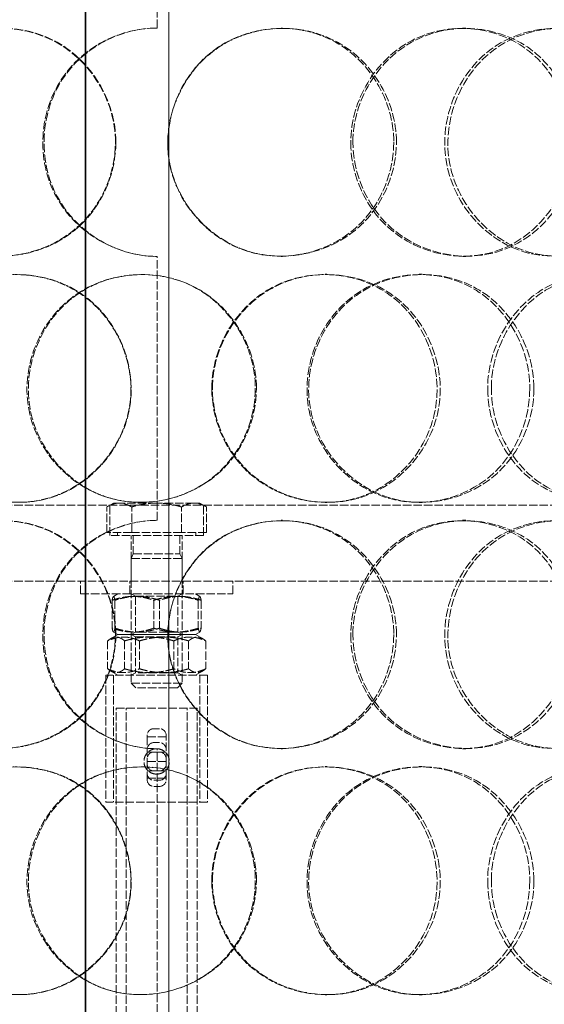
# Model space of a CAD drawing. Units: millimetres. Extents: x -60 to 6921, y -51630 to 3215.
# Drawn here: x 1720 to 1823, y -48624 to -48430 of the extents above; entities that cross this region are included whole.
import ezdxf

# ---------------------------------------------------------------- set-up
doc = ezdxf.new("R2010")
doc.units = ezdxf.units.MM
doc.header["$LTSCALE"] = 10
doc.linetypes.add('DASHED', pattern=[0.2068, 0.1655, -0.0413])
doc.layers.add('Dimension (ISO)', color=5, linetype='Continuous', lineweight=9, true_color=0x0000ff)
doc.layers.add('Hidden (ISO)', color=1, linetype='DASHED', lineweight=18, true_color=0xff0000)
doc.layers.add('Visible (ISO)', color=7, linetype='Continuous', lineweight=35)
doc.styles.add('Note Text (ISO)', font='tahoma.ttf')
doc.dimstyles.new('Default (ISO)', dxfattribs={"dimscale": 10, "dimtxt": 3.5, "dimasz": 2.5, "dimexe": 3.175, "dimexo": 0, "dimgap": 0.762, "dimtad": 1, "dimdec": 1, "dimrnd": 1e-08, "dimtxsty": 'Note Text (ISO)', "dimcen": 0.09, "dimdle": 10, "dimclrd": 256, "dimclre": 256, "dimclrt": 256, "dimadec": 1, "dimazin": 2, "dimtfac": 1.001486, "dimtmove": 0, "dimatfit": 3, "dimfxl": 1, "dimtolj": 1, "dimtzin": 0, "dimlwd": -1, "dimlwe": -1, "dimarcsym": 0})

# ---------------------------------------------------------------- blocks, each defined once
blk = doc.blocks.new('*D374')
at = {"layer": 'Defpoints', "color": 0, "transparency": 16777216}
for p in [(1673.5, -47552.84), (1267.64, -48965.84), (1732.5, -48965.84)]:
    blk.add_point(p, dxfattribs=at)
at = {"layer": 'Dimension (ISO)', "transparency": 16777216}
for p, q in [((1673.5, -47552.84), (1235.89, -47552.84)), ((1267.64, -47577.84), (1267.64, -48940.84))]:
    blk.add_line(p, q, dxfattribs=at)
for points in [[(1263.47, -47577.84), (1271.8, -47577.84), (1267.64, -47552.84)], [(1263.47, -48940.84), (1271.8, -48940.84), (1267.64, -48965.84)]]:
    blk.add_solid(points, dxfattribs=at)
at = {"layer": 'Dimension (ISO)', "transparency": 16777216, "insert": (1223.56, -48307.88), "char_height": 35, "attachment_point": 1, "rotation": 90, "style": 'Note Text (ISO)'}
blk.add_mtext('\\A1;1413', dxfattribs=at)

msp = doc.modelspace()

# ---------------------------------------------------------------- linework, layer by layer
at = {"layer": 'Hidden (ISO)'}
for p, q in [((1748.87, -47637.34), (1748.87, -48787.34)), ((1748.9, -48787.34), (1748.9, -47637.34)), ((1746.6, -48431.34), (1746.6, -48379.34)), ((1771, -48431.34), (1771.27, -48431.34)), ((1806.71, -48431.34), (1807.38, -48431.34)), ((1746.6, -48528.34), (1746.6, -48476.34)), ((1771.27, -48476.34), (1771, -48476.34)), ((1807.38, -48476.34), (1806.71, -48476.34)), ((1779.66, -48479.84), (1780.02, -48479.84)), ((1798.19, -48479.84), (1798.76, -48479.84)), ((1738, -48524.94), (1736.68, -48525.7)), ((1739.14, -48524.94), (1738, -48524.94)), ((1746.5, -48524.94), (1739.14, -48524.94)), ((1753.86, -48524.94), (1746.5, -48524.94)), ((1755, -48524.94), (1753.86, -48524.94)), ((1755, -48524.94), (1756.31, -48525.7)), ((1780.02, -48524.84), (1779.66, -48524.84)), ((1798.76, -48524.84), (1798.19, -48524.84)), ((1929, -48525.34), (1564, -48525.34)), ((1736.68, -48530.74), (1736.68, -48525.7)), ((1737.25, -48531.34), (1737.25, -48525.34)), ((1741.59, -48530.74), (1741.59, -48525.7)), ((1751.41, -48530.74), (1751.41, -48525.7)), ((1755.75, -48531.34), (1755.75, -48525.34)), ((1756.31, -48530.74), (1756.31, -48525.7)), ((1771, -48528.34), (1771.27, -48528.34)), ((1806.71, -48528.34), (1807.38, -48528.34)), ((1741.59, -48530.74), (1736.68, -48530.74)), ((1738.8, -48530.74), (1738.8, -48531.34)), ((1751.41, -48530.74), (1741.59, -48530.74)), ((1756.31, -48530.74), (1751.41, -48530.74)), ((1754.2, -48530.74), (1754.2, -48531.34)), ((1755.75, -48531.34), (1737.25, -48531.34)), ((1741.5, -48540.34), (1741.5, -48531.34)), ((1741.9, -48531.34), (1741.9, -48534.92)), ((1751.09, -48531.34), (1751.09, -48534.92)), ((1751.5, -48540.34), (1751.5, -48531.34)), ((1741.9, -48534.92), (1741.5, -48535.84)), ((1741.5, -48535.84), (1751.5, -48535.84)), ((1741.5, -48535.84), (1741.5, -48560.42)), ((1741.9, -48534.92), (1751.09, -48534.92)), ((1751.09, -48534.92), (1751.5, -48535.84)), ((1751.5, -48535.84), (1751.5, -48560.42)), ((1929, -48540.34), (1564, -48540.34)), ((1731.5, -48542.84), (1731.5, -48540.34)), ((1741.25, -48542.84), (1741.25, -48540.34)), ((1751.75, -48542.84), (1751.75, -48540.34)), ((1761.5, -48542.84), (1761.5, -48540.34)), ((1731.5, -48542.84), (1761.5, -48542.84)), ((1737.73, -48544.09), (1737.73, -48549.59)), ((1738.85, -48542.84), (1737.98, -48543.34)), ((1738.29, -48544.09), (1738.29, -48549.59)), ((1742.31, -48543.31), (1741.5, -48542.84)), ((1742.31, -48543.31), (1750.69, -48543.31)), ((1742.31, -48543.31), (1742.31, -48550.37)), ((1745.94, -48544.09), (1745.94, -48549.59)), ((1747.06, -48544.09), (1747.06, -48549.59)), ((1750.69, -48543.31), (1751.5, -48542.84)), ((1750.69, -48543.31), (1750.69, -48550.37)), ((1754.15, -48542.84), (1755.01, -48543.34)), ((1754.7, -48544.09), (1754.7, -48549.59)), ((1755.26, -48544.09), (1755.26, -48549.59)), ((1738.85, -48550.84), (1737.98, -48550.35)), ((1742.31, -48550.37), (1741.5, -48550.84)), ((1750.69, -48550.37), (1742.31, -48550.37)), ((1750.69, -48550.37), (1751.5, -48550.84)), ((1754.15, -48550.84), (1755.01, -48550.35)), ((1736.83, -48552.09), (1736.83, -48557.59)), ((1738.85, -48550.84), (1737.45, -48551.65)), ((1754.15, -48550.84), (1738.85, -48550.84)), ((1738.85, -48550.84), (1754.15, -48550.84)), ((1740.2, -48552.09), (1740.2, -48557.59)), ((1742.31, -48551.31), (1741.5, -48550.84)), ((1742.31, -48551.31), (1750.69, -48551.31)), ((1742.31, -48551.31), (1742.31, -48558.37)), ((1743.12, -48552.09), (1743.12, -48557.59)), ((1749.87, -48552.09), (1749.87, -48557.59)), ((1750.69, -48551.31), (1751.5, -48550.84)), ((1750.69, -48551.31), (1750.69, -48558.37)), ((1752.79, -48552.09), (1752.79, -48557.59)), ((1754.15, -48550.84), (1755.55, -48551.65)), ((1756.17, -48552.09), (1756.17, -48557.59)), ((1738.85, -48558.84), (1737.45, -48558.03)), ((1754.15, -48558.84), (1755.55, -48558.03)), ((1756.5, -48558.84), (1736.5, -48558.84)), ((1736.5, -48558.84), (1736.5, -48583.84)), ((1738, -48558.84), (1738, -48583.84)), ((1742.31, -48558.37), (1741.5, -48558.84)), ((1750.69, -48558.37), (1742.31, -48558.37)), ((1750.69, -48558.37), (1751.5, -48558.84)), ((1755, -48558.84), (1755, -48583.84)), ((1756.5, -48558.84), (1756.5, -48583.84)), ((1741.5, -48560.42), (1751.5, -48560.42)), ((1742.42, -48561.34), (1741.5, -48560.42)), ((1750.58, -48561.34), (1742.42, -48561.34)), ((1750.58, -48561.34), (1751.5, -48560.42)), ((1738.5, -48565.34), (1754.5, -48565.34)), ((1738.5, -48751.84), (1738.5, -48565.34)), ((1740.5, -48751.84), (1740.5, -48565.34)), ((1752.5, -48751.84), (1752.5, -48565.34)), ((1754.5, -48751.84), (1754.5, -48565.34)), ((1745.94, -48569.4), (1747.05, -48569.4)), ((1744.65, -48570.61), (1744.65, -48571.01)), ((1744.65, -48571.01), (1744.65, -48575.84)), ((1744.65, -48571.01), (1748.35, -48571.01)), ((1748.35, -48571.01), (1748.35, -48570.61)), ((1748.35, -48575.84), (1748.35, -48571.01)), ((1745.94, -48572.14), (1747.05, -48572.14)), ((1746.6, -48625.34), (1746.6, -48573.34)), ((1771.27, -48573.34), (1771, -48573.34)), ((1807.38, -48573.34), (1806.71, -48573.34)), ((1744.65, -48573.99), (1745.94, -48573.99)), ((1745.94, -48573.99), (1747.05, -48573.99)), ((1747.05, -48573.99), (1748.35, -48573.99)), ((1744.65, -48575.84), (1744.65, -48579.15)), ((1744.65, -48575.84), (1748.35, -48575.84)), ((1748.35, -48579.15), (1748.35, -48575.84)), ((1779.66, -48576.84), (1780.02, -48576.84)), ((1798.19, -48576.84), (1798.76, -48576.84)), ((1744.65, -48577.69), (1745.94, -48577.69)), ((1744.65, -48579.15), (1748.35, -48579.15)), ((1744.65, -48579.15), (1744.65, -48579.55)), ((1747.05, -48577.69), (1745.94, -48577.69)), ((1747.05, -48577.69), (1748.35, -48577.69)), ((1748.35, -48579.55), (1748.35, -48579.15)), ((1745.94, -48579.54), (1747.05, -48579.54)), ((1745.94, -48580.76), (1747.05, -48580.76)), ((1756.5, -48583.84), (1736.5, -48583.84)), ((1780.02, -48621.84), (1779.66, -48621.84)), ((1798.76, -48621.84), (1798.19, -48621.84))]:
    msp.add_line(p, q, dxfattribs=at)
for centre, radius, start, end in [((1746.6, -48453.84), 22.5, 90, 90.2546), ((1746.6, -48453.84), 22.5, 269.7454, 270), ((1746.6, -48550.84), 22.5, 90, 90.2546), ((1745.94, -48573.44), 1.3, 90, 180), ((1746.6, -48550.84), 22.5, 269.7454, 270), ((1747.05, -48573.44), 1.3, 0, 90), ((1745.94, -48575.29), 1.3, 90, 180), ((1747.05, -48575.29), 1.3, 0, 90), ((1745.94, -48576.4), 1.3, 180, 270), ((1747.05, -48576.4), 1.3, 270, 0), ((1745.94, -48578.25), 1.3, 180, 270), ((1747.05, -48578.25), 1.3, 270, 0)]:
    msp.add_arc(centre, radius, start, end, dxfattribs=at)
for centre, major_axis, start_param, end_param in [((1745.94, -48570.61), (-1.3, 0), 4.712389, 6.283185), ((1747.05, -48570.61), (1.3, 0), 0, 1.570796), ((1745.94, -48579.55), (-1.3, 0), 0, 1.570796), ((1747.05, -48579.55), (1.3, 0), 4.712389, 6.283185)]:
    msp.add_ellipse(centre, major_axis=major_axis, ratio=0.933813, start_param=start_param, end_param=end_param, dxfattribs=at)
for points, knots in [([(1738.38, -48453.84), (1738.38, -48459.65), (1736.01, -48465.43), (1731.93, -48469.58), (1726.1, -48475.52), (1716.8, -48477.81), (1708.92, -48475.26), (1701.11, -48472.72), (1695.04, -48465.55), (1693.75, -48457.42), (1692.44, -48449.18), (1696.08, -48440.35), (1702.82, -48435.51), (1709.42, -48430.78), (1718.7, -48430.09), (1726, -48433.77), (1733.39, -48437.51), (1738.38, -48445.58), (1738.38, -48453.84)], [-1, -1, -1, -1, -0.876753, -0.876753, -0.876753, -0.700296, -0.700296, -0.700296, -0.525372, -0.525372, -0.525372, -0.348438, -0.348438, -0.348438, -0.175364, -0.175364, -0.175364, 0, 0, 0, 0]), ([(1738.47, -48453.84), (1738.47, -48445.58), (1733.53, -48437.51), (1726.22, -48433.77), (1719.01, -48430.09), (1709.82, -48430.78), (1703.3, -48435.51), (1696.63, -48440.35), (1693.03, -48449.18), (1694.32, -48457.42), (1695.6, -48465.55), (1701.6, -48472.72), (1709.33, -48475.26), (1717.13, -48477.81), (1726.32, -48475.52), (1732.09, -48469.58), (1736.13, -48465.43), (1738.47, -48459.65), (1738.47, -48453.84)], [0, 0, 0, 0, 0.175364, 0.175364, 0.175364, 0.348438, 0.348438, 0.348438, 0.525372, 0.525372, 0.525372, 0.700296, 0.700296, 0.700296, 0.876753, 0.876753, 0.876753, 1, 1, 1, 1]), ([(1793.18, -48453.84), (1793.18, -48445.58), (1788.33, -48437.51), (1781.06, -48433.77), (1773.88, -48430.09), (1764.66, -48430.78), (1758.06, -48435.51), (1751.31, -48440.35), (1747.63, -48449.18), (1748.94, -48457.42), (1750.25, -48465.55), (1756.36, -48472.72), (1764.15, -48475.26), (1772, -48477.81), (1781.16, -48475.52), (1786.88, -48469.58), (1790.88, -48465.43), (1793.18, -48459.65), (1793.18, -48453.84)], [0, 0, 0, 0, 0.175364, 0.175364, 0.175364, 0.348438, 0.348438, 0.348438, 0.525372, 0.525372, 0.525372, 0.700296, 0.700296, 0.700296, 0.876753, 0.876753, 0.876753, 1, 1, 1, 1]), ([(1793.7, -48453.84), (1793.7, -48459.65), (1791.37, -48465.43), (1787.33, -48469.58), (1781.55, -48475.52), (1772.28, -48477.81), (1764.34, -48475.26), (1756.47, -48472.72), (1750.29, -48465.55), (1748.97, -48457.42), (1747.64, -48449.18), (1751.36, -48440.35), (1758.19, -48435.51), (1764.86, -48430.78), (1774.18, -48430.09), (1781.44, -48433.77), (1788.79, -48437.51), (1793.7, -48445.58), (1793.7, -48453.84)], [-1, -1, -1, -1, -0.876753, -0.876753, -0.876753, -0.700296, -0.700296, -0.700296, -0.525372, -0.525372, -0.525372, -0.348438, -0.348438, -0.348438, -0.175364, -0.175364, -0.175364, 0, 0, 0, 0]), ([(1784.71, -48453.84), (1784.71, -48445.58), (1789.6, -48437.51), (1796.81, -48433.77), (1803.92, -48430.09), (1812.92, -48430.78), (1819.29, -48435.51), (1825.8, -48440.35), (1829.29, -48449.18), (1828.03, -48457.42), (1826.79, -48465.55), (1820.96, -48472.72), (1813.4, -48475.26), (1805.77, -48477.81), (1796.72, -48475.52), (1791.02, -48469.58), (1787.03, -48465.43), (1784.71, -48459.65), (1784.71, -48453.84)], [0, 0, 0, 0, 0.175364, 0.175364, 0.175364, 0.348438, 0.348438, 0.348438, 0.525372, 0.525372, 0.525372, 0.700296, 0.700296, 0.700296, 0.876753, 0.876753, 0.876753, 1, 1, 1, 1]), ([(1785.13, -48453.84), (1785.13, -48459.65), (1787.48, -48465.43), (1791.51, -48469.58), (1797.28, -48475.52), (1806.42, -48477.81), (1814.13, -48475.26), (1821.78, -48472.72), (1827.68, -48465.55), (1828.93, -48457.42), (1830.2, -48449.18), (1826.67, -48440.35), (1820.09, -48435.51), (1813.66, -48430.78), (1804.55, -48430.09), (1797.36, -48433.77), (1790.08, -48437.51), (1785.13, -48445.58), (1785.13, -48453.84)], [-1, -1, -1, -1, -0.876753, -0.876753, -0.876753, -0.700296, -0.700296, -0.700296, -0.525372, -0.525372, -0.525372, -0.348438, -0.348438, -0.348438, -0.175364, -0.175364, -0.175364, 0, 0, 0, 0]), ([(1846, -48453.84), (1846, -48445.58), (1841.42, -48437.51), (1834.49, -48433.77), (1827.64, -48430.09), (1818.76, -48430.78), (1812.35, -48435.51), (1805.79, -48440.35), (1802.18, -48449.18), (1803.47, -48457.42), (1804.74, -48465.55), (1810.72, -48472.72), (1818.25, -48475.26), (1825.84, -48477.81), (1834.6, -48475.52), (1840.03, -48469.58), (1843.82, -48465.43), (1846, -48459.65), (1846, -48453.84)], [0, 0, 0, 0, 0.175364, 0.175364, 0.175364, 0.348438, 0.348438, 0.348438, 0.525372, 0.525372, 0.525372, 0.700296, 0.700296, 0.700296, 0.876753, 0.876753, 0.876753, 1, 1, 1, 1]), ([(1847.09, -48453.84), (1847.09, -48459.65), (1844.9, -48465.43), (1841.06, -48469.58), (1835.57, -48475.52), (1826.72, -48477.81), (1819.04, -48475.26), (1811.43, -48472.72), (1805.38, -48465.55), (1804.09, -48457.42), (1802.79, -48449.18), (1806.45, -48440.35), (1813.07, -48435.51), (1819.56, -48430.78), (1828.53, -48430.09), (1835.46, -48433.77), (1842.47, -48437.51), (1847.09, -48445.58), (1847.09, -48453.84)], [-1, -1, -1, -1, -0.876753, -0.876753, -0.876753, -0.700296, -0.700296, -0.700296, -0.525372, -0.525372, -0.525372, -0.348438, -0.348438, -0.348438, -0.175364, -0.175364, -0.175364, 0, 0, 0, 0]), ([(1746.5, -48431.34), (1739.58, -48431.37), (1732.77, -48434.76), (1728.6, -48440.23), (1723.52, -48446.89), (1722.64, -48456.45), (1726.39, -48463.92), (1730.1, -48471.31), (1738.19, -48476.31), (1746.5, -48476.34)], [-1, -1, -1, -1, -0.707371, -0.707371, -0.707371, -0.351713, -0.351713, -0.351713, 0, 0, 0, 0]), ([(1746.5, -48476.34), (1738.28, -48476.31), (1730.28, -48471.31), (1726.61, -48463.92), (1722.9, -48456.45), (1723.77, -48446.89), (1728.79, -48440.23), (1732.92, -48434.76), (1739.66, -48431.37), (1746.5, -48431.34)], [0, 0, 0, 0, 0.351713, 0.351713, 0.351713, 0.707371, 0.707371, 0.707371, 1, 1, 1, 1]), ([(1696.48, -48502.34), (1696.48, -48508.15), (1698.8, -48513.93), (1702.83, -48518.08), (1708.61, -48524.02), (1717.86, -48526.31), (1725.79, -48523.76), (1733.66, -48521.22), (1739.84, -48514.05), (1741.16, -48505.92), (1742.49, -48497.68), (1738.77, -48488.85), (1731.95, -48484.01), (1725.27, -48479.28), (1715.96, -48478.59), (1708.72, -48482.27), (1701.37, -48486.01), (1696.48, -48494.08), (1696.48, -48502.34)], [-1, -1, -1, -1, -0.876753, -0.876753, -0.876753, -0.700296, -0.700296, -0.700296, -0.525372, -0.525372, -0.525372, -0.348438, -0.348438, -0.348438, -0.175364, -0.175364, -0.175364, 0, 0, 0, 0]), ([(1697.02, -48502.34), (1697.02, -48494.08), (1701.87, -48486.01), (1709.13, -48482.27), (1716.3, -48478.59), (1725.51, -48479.28), (1732.1, -48484.01), (1738.85, -48488.85), (1742.53, -48497.68), (1741.22, -48505.92), (1739.92, -48514.05), (1733.8, -48521.22), (1726.02, -48523.76), (1718.17, -48526.31), (1709.02, -48524.02), (1703.31, -48518.08), (1699.32, -48513.93), (1697.02, -48508.15), (1697.02, -48502.34)], [0, 0, 0, 0, 0.175364, 0.175364, 0.175364, 0.348438, 0.348438, 0.348438, 0.525372, 0.525372, 0.525372, 0.700296, 0.700296, 0.700296, 0.876753, 0.876753, 0.876753, 1, 1, 1, 1]), ([(1766.14, -48502.34), (1766.14, -48508.15), (1763.78, -48513.93), (1759.7, -48518.08), (1753.86, -48524.02), (1744.53, -48526.31), (1736.58, -48523.76), (1728.7, -48521.22), (1722.54, -48514.05), (1721.23, -48505.92), (1719.9, -48497.68), (1723.6, -48488.85), (1730.42, -48484.01), (1737.09, -48479.28), (1746.44, -48478.59), (1753.75, -48482.27), (1761.16, -48486.01), (1766.14, -48494.08), (1766.14, -48502.34)], [-1, -1, -1, -1, -0.876753, -0.876753, -0.876753, -0.700296, -0.700296, -0.700296, -0.525372, -0.525372, -0.525372, -0.348438, -0.348438, -0.348438, -0.175364, -0.175364, -0.175364, 0, 0, 0, 0]), ([(1765.92, -48502.34), (1765.92, -48494.08), (1761, -48486.01), (1753.68, -48482.27), (1746.44, -48478.59), (1737.2, -48479.28), (1730.6, -48484.01), (1723.85, -48488.85), (1720.19, -48497.68), (1721.51, -48505.92), (1722.8, -48514.05), (1728.89, -48521.22), (1736.69, -48523.76), (1744.55, -48526.31), (1753.78, -48524.02), (1759.55, -48518.08), (1763.59, -48513.93), (1765.92, -48508.15), (1765.92, -48502.34)], [0, 0, 0, 0, 0.175364, 0.175364, 0.175364, 0.348438, 0.348438, 0.348438, 0.525372, 0.525372, 0.525372, 0.700296, 0.700296, 0.700296, 0.876753, 0.876753, 0.876753, 1, 1, 1, 1]), ([(1757.36, -48502.34), (1757.36, -48494.08), (1762.29, -48486.01), (1769.6, -48482.27), (1776.81, -48478.59), (1785.98, -48479.28), (1792.49, -48484.01), (1799.15, -48488.85), (1802.74, -48497.68), (1801.45, -48505.92), (1800.18, -48514.05), (1794.19, -48521.22), (1786.47, -48523.76), (1778.69, -48526.31), (1769.5, -48524.02), (1763.73, -48518.08), (1759.7, -48513.93), (1757.36, -48508.15), (1757.36, -48502.34)], [0, 0, 0, 0, 0.175364, 0.175364, 0.175364, 0.348438, 0.348438, 0.348438, 0.525372, 0.525372, 0.525372, 0.700296, 0.700296, 0.700296, 0.876753, 0.876753, 0.876753, 1, 1, 1, 1]), ([(1757.48, -48502.34), (1757.48, -48508.15), (1759.85, -48513.93), (1763.92, -48518.08), (1769.76, -48524.02), (1779.04, -48526.31), (1786.91, -48523.76), (1794.71, -48521.22), (1800.77, -48514.05), (1802.06, -48505.92), (1803.36, -48497.68), (1799.73, -48488.85), (1793, -48484.01), (1786.41, -48479.28), (1777.14, -48478.59), (1769.85, -48482.27), (1762.47, -48486.01), (1757.48, -48494.08), (1757.48, -48502.34)], [-1, -1, -1, -1, -0.876753, -0.876753, -0.876753, -0.700296, -0.700296, -0.700296, -0.525372, -0.525372, -0.525372, -0.348438, -0.348438, -0.348438, -0.175364, -0.175364, -0.175364, 0, 0, 0, 0]), ([(1819.96, -48502.34), (1819.96, -48494.08), (1815.23, -48486.01), (1808.08, -48482.27), (1801.04, -48478.59), (1791.94, -48479.28), (1785.4, -48484.01), (1778.72, -48488.85), (1775.05, -48497.68), (1776.36, -48505.92), (1777.65, -48514.05), (1783.73, -48521.22), (1791.43, -48523.76), (1799.19, -48526.31), (1808.2, -48524.02), (1813.8, -48518.08), (1817.71, -48513.93), (1819.96, -48508.15), (1819.96, -48502.34)], [0, 0, 0, 0, 0.175364, 0.175364, 0.175364, 0.348438, 0.348438, 0.348438, 0.525372, 0.525372, 0.525372, 0.700296, 0.700296, 0.700296, 0.876753, 0.876753, 0.876753, 1, 1, 1, 1]), ([(1820.77, -48502.34), (1820.77, -48508.15), (1818.5, -48513.93), (1814.54, -48518.08), (1808.88, -48524.02), (1799.77, -48526.31), (1791.92, -48523.76), (1784.14, -48521.22), (1777.99, -48514.05), (1776.69, -48505.92), (1775.36, -48497.68), (1779.07, -48488.85), (1785.83, -48484.01), (1792.44, -48479.28), (1801.64, -48478.59), (1808.76, -48482.27), (1815.98, -48486.01), (1820.77, -48494.08), (1820.77, -48502.34)], [-1, -1, -1, -1, -0.876753, -0.876753, -0.876753, -0.700296, -0.700296, -0.700296, -0.525372, -0.525372, -0.525372, -0.348438, -0.348438, -0.348438, -0.175364, -0.175364, -0.175364, 0, 0, 0, 0]), ([(1811.67, -48502.34), (1811.67, -48494.08), (1816.48, -48486.01), (1823.51, -48482.27), (1830.45, -48478.59), (1839.19, -48479.28), (1845.35, -48484.01), (1851.64, -48488.85), (1854.99, -48497.68), (1853.78, -48505.92), (1852.59, -48514.05), (1846.97, -48521.22), (1839.64, -48523.76), (1832.25, -48526.31), (1823.43, -48524.02), (1817.85, -48518.08), (1813.95, -48513.93), (1811.67, -48508.15), (1811.67, -48502.34)], [0, 0, 0, 0, 0.175364, 0.175364, 0.175364, 0.348438, 0.348438, 0.348438, 0.525372, 0.525372, 0.525372, 0.700296, 0.700296, 0.700296, 0.876753, 0.876753, 0.876753, 1, 1, 1, 1]), ([(1812.39, -48502.34), (1812.39, -48508.15), (1814.69, -48513.93), (1818.63, -48518.08), (1824.28, -48524.02), (1833.19, -48526.31), (1840.67, -48523.76), (1848.08, -48521.22), (1853.76, -48514.05), (1854.97, -48505.92), (1856.19, -48497.68), (1852.8, -48488.85), (1846.44, -48484.01), (1840.21, -48479.28), (1831.37, -48478.59), (1824.36, -48482.27), (1817.25, -48486.01), (1812.39, -48494.08), (1812.39, -48502.34)], [-1, -1, -1, -1, -0.876753, -0.876753, -0.876753, -0.700296, -0.700296, -0.700296, -0.525372, -0.525372, -0.525372, -0.348438, -0.348438, -0.348438, -0.175364, -0.175364, -0.175364, 0, 0, 0, 0]), ([(1738.38, -48550.84), (1738.38, -48556.65), (1736.01, -48562.43), (1731.93, -48566.58), (1726.1, -48572.52), (1716.8, -48574.81), (1708.92, -48572.26), (1701.11, -48569.72), (1695.04, -48562.55), (1693.75, -48554.42), (1692.44, -48546.18), (1696.08, -48537.35), (1702.82, -48532.51), (1709.42, -48527.78), (1718.7, -48527.09), (1726, -48530.77), (1733.39, -48534.51), (1738.38, -48542.58), (1738.38, -48550.84)], [-1, -1, -1, -1, -0.876753, -0.876753, -0.876753, -0.700296, -0.700296, -0.700296, -0.525372, -0.525372, -0.525372, -0.348438, -0.348438, -0.348438, -0.175364, -0.175364, -0.175364, 0, 0, 0, 0]), ([(1738.47, -48550.84), (1738.47, -48542.58), (1733.53, -48534.51), (1726.22, -48530.77), (1719.01, -48527.09), (1709.82, -48527.78), (1703.3, -48532.51), (1696.63, -48537.35), (1693.03, -48546.18), (1694.32, -48554.42), (1695.6, -48562.55), (1701.6, -48569.72), (1709.33, -48572.26), (1717.13, -48574.81), (1726.32, -48572.52), (1732.09, -48566.58), (1736.13, -48562.43), (1738.47, -48556.65), (1738.47, -48550.84)], [0, 0, 0, 0, 0.175364, 0.175364, 0.175364, 0.348438, 0.348438, 0.348438, 0.525372, 0.525372, 0.525372, 0.700296, 0.700296, 0.700296, 0.876753, 0.876753, 0.876753, 1, 1, 1, 1]), ([(1793.18, -48550.84), (1793.18, -48542.58), (1788.33, -48534.51), (1781.06, -48530.77), (1773.88, -48527.09), (1764.66, -48527.78), (1758.06, -48532.51), (1751.31, -48537.35), (1747.63, -48546.18), (1748.94, -48554.42), (1750.25, -48562.55), (1756.36, -48569.72), (1764.15, -48572.26), (1772, -48574.81), (1781.16, -48572.52), (1786.88, -48566.58), (1790.88, -48562.43), (1793.18, -48556.65), (1793.18, -48550.84)], [0, 0, 0, 0, 0.175364, 0.175364, 0.175364, 0.348438, 0.348438, 0.348438, 0.525372, 0.525372, 0.525372, 0.700296, 0.700296, 0.700296, 0.876753, 0.876753, 0.876753, 1, 1, 1, 1]), ([(1793.7, -48550.84), (1793.7, -48556.65), (1791.37, -48562.43), (1787.33, -48566.58), (1781.55, -48572.52), (1772.28, -48574.81), (1764.34, -48572.26), (1756.47, -48569.72), (1750.29, -48562.55), (1748.97, -48554.42), (1747.64, -48546.18), (1751.36, -48537.35), (1758.19, -48532.51), (1764.86, -48527.78), (1774.18, -48527.09), (1781.44, -48530.77), (1788.79, -48534.51), (1793.7, -48542.58), (1793.7, -48550.84)], [-1, -1, -1, -1, -0.876753, -0.876753, -0.876753, -0.700296, -0.700296, -0.700296, -0.525372, -0.525372, -0.525372, -0.348438, -0.348438, -0.348438, -0.175364, -0.175364, -0.175364, 0, 0, 0, 0]), ([(1784.71, -48550.84), (1784.71, -48542.58), (1789.6, -48534.51), (1796.81, -48530.77), (1803.92, -48527.09), (1812.92, -48527.78), (1819.29, -48532.51), (1825.8, -48537.35), (1829.29, -48546.18), (1828.03, -48554.42), (1826.79, -48562.55), (1820.96, -48569.72), (1813.4, -48572.26), (1805.77, -48574.81), (1796.72, -48572.52), (1791.02, -48566.58), (1787.03, -48562.43), (1784.71, -48556.65), (1784.71, -48550.84)], [0, 0, 0, 0, 0.175364, 0.175364, 0.175364, 0.348438, 0.348438, 0.348438, 0.525372, 0.525372, 0.525372, 0.700296, 0.700296, 0.700296, 0.876753, 0.876753, 0.876753, 1, 1, 1, 1]), ([(1785.13, -48550.84), (1785.13, -48556.65), (1787.48, -48562.43), (1791.51, -48566.58), (1797.28, -48572.52), (1806.42, -48574.81), (1814.13, -48572.26), (1821.78, -48569.72), (1827.68, -48562.55), (1828.93, -48554.42), (1830.2, -48546.18), (1826.67, -48537.35), (1820.09, -48532.51), (1813.66, -48527.78), (1804.55, -48527.09), (1797.36, -48530.77), (1790.08, -48534.51), (1785.13, -48542.58), (1785.13, -48550.84)], [-1, -1, -1, -1, -0.876753, -0.876753, -0.876753, -0.700296, -0.700296, -0.700296, -0.525372, -0.525372, -0.525372, -0.348438, -0.348438, -0.348438, -0.175364, -0.175364, -0.175364, 0, 0, 0, 0]), ([(1846, -48550.84), (1846, -48542.58), (1841.42, -48534.51), (1834.49, -48530.77), (1827.64, -48527.09), (1818.76, -48527.78), (1812.35, -48532.51), (1805.79, -48537.35), (1802.18, -48546.18), (1803.47, -48554.42), (1804.74, -48562.55), (1810.72, -48569.72), (1818.25, -48572.26), (1825.84, -48574.81), (1834.6, -48572.52), (1840.03, -48566.58), (1843.82, -48562.43), (1846, -48556.65), (1846, -48550.84)], [0, 0, 0, 0, 0.175364, 0.175364, 0.175364, 0.348438, 0.348438, 0.348438, 0.525372, 0.525372, 0.525372, 0.700296, 0.700296, 0.700296, 0.876753, 0.876753, 0.876753, 1, 1, 1, 1]), ([(1847.09, -48550.84), (1847.09, -48556.65), (1844.9, -48562.43), (1841.06, -48566.58), (1835.57, -48572.52), (1826.72, -48574.81), (1819.04, -48572.26), (1811.43, -48569.72), (1805.38, -48562.55), (1804.09, -48554.42), (1802.79, -48546.18), (1806.45, -48537.35), (1813.07, -48532.51), (1819.56, -48527.78), (1828.53, -48527.09), (1835.46, -48530.77), (1842.47, -48534.51), (1847.09, -48542.58), (1847.09, -48550.84)], [-1, -1, -1, -1, -0.876753, -0.876753, -0.876753, -0.700296, -0.700296, -0.700296, -0.525372, -0.525372, -0.525372, -0.348438, -0.348438, -0.348438, -0.175364, -0.175364, -0.175364, 0, 0, 0, 0]), ([(1746.5, -48528.34), (1739.58, -48528.37), (1732.77, -48531.76), (1728.6, -48537.23), (1723.52, -48543.89), (1722.64, -48553.45), (1726.39, -48560.92), (1730.1, -48568.31), (1738.19, -48573.31), (1746.5, -48573.34)], [-1, -1, -1, -1, -0.707371, -0.707371, -0.707371, -0.351713, -0.351713, -0.351713, 0, 0, 0, 0]), ([(1746.5, -48573.34), (1738.28, -48573.31), (1730.28, -48568.31), (1726.61, -48560.92), (1722.9, -48553.45), (1723.77, -48543.89), (1728.79, -48537.23), (1732.92, -48531.76), (1739.66, -48528.37), (1746.5, -48528.34)], [0, 0, 0, 0, 0.351713, 0.351713, 0.351713, 0.707371, 0.707371, 0.707371, 1, 1, 1, 1]), ([(1746.5, -48578.34), (1746.18, -48578.34), (1745.85, -48578.28), (1745.23, -48578.02), (1744.95, -48577.83), (1744.51, -48577.39), (1744.32, -48577.11), (1744.06, -48576.49), (1744, -48576.16), (1744, -48575.84), (1744, -48575.53), (1744.06, -48575.19), (1744.32, -48574.58), (1744.51, -48574.3), (1744.95, -48573.85), (1745.23, -48573.66), (1745.85, -48573.41), (1746.18, -48573.34), (1746.5, -48573.34)], [1.1352653, 1.1352653, 1.1352653, 1.1352653, 1.2298642, 1.2298642, 1.324463, 1.324463, 1.419075, 1.419075, 1.5136871, 1.5136871, 1.5136871, 1.6082992, 1.6082992, 1.7029112, 1.7029112, 1.79751, 1.79751, 1.8921089, 1.8921089, 1.8921089, 1.8921089]), ([(1746.5, -48573.34), (1746.81, -48573.34), (1747.15, -48573.41), (1747.76, -48573.66), (1748.04, -48573.85), (1748.49, -48574.3), (1748.68, -48574.58), (1748.93, -48575.19), (1749, -48575.53), (1749, -48576.16), (1748.93, -48576.49), (1748.68, -48577.11), (1748.49, -48577.39), (1748.04, -48577.83), (1747.76, -48578.02), (1747.15, -48578.28), (1746.81, -48578.34), (1746.5, -48578.34)], [0.3784218, 0.3784218, 0.3784218, 0.3784218, 0.4730206, 0.4730206, 0.5676194, 0.5676194, 0.6622315, 0.6622315, 0.7568436, 0.7568436, 0.8514556, 0.8514556, 0.9460677, 0.9460677, 1.0406665, 1.0406665, 1.1352653, 1.1352653, 1.1352653, 1.1352653]), ([(1696.48, -48599.34), (1696.48, -48605.15), (1698.8, -48610.93), (1702.83, -48615.08), (1708.61, -48621.02), (1717.86, -48623.31), (1725.79, -48620.76), (1733.66, -48618.22), (1739.84, -48611.05), (1741.16, -48602.92), (1742.49, -48594.68), (1738.77, -48585.85), (1731.95, -48581.01), (1725.27, -48576.28), (1715.96, -48575.59), (1708.72, -48579.27), (1701.37, -48583.01), (1696.48, -48591.08), (1696.48, -48599.34)], [-1, -1, -1, -1, -0.876753, -0.876753, -0.876753, -0.700296, -0.700296, -0.700296, -0.525372, -0.525372, -0.525372, -0.348438, -0.348438, -0.348438, -0.175364, -0.175364, -0.175364, 0, 0, 0, 0]), ([(1697.02, -48599.34), (1697.02, -48591.08), (1701.87, -48583.01), (1709.13, -48579.27), (1716.3, -48575.59), (1725.51, -48576.28), (1732.1, -48581.01), (1738.85, -48585.85), (1742.53, -48594.68), (1741.22, -48602.92), (1739.92, -48611.05), (1733.8, -48618.22), (1726.02, -48620.76), (1718.17, -48623.31), (1709.02, -48621.02), (1703.31, -48615.08), (1699.32, -48610.93), (1697.02, -48605.15), (1697.02, -48599.34)], [0, 0, 0, 0, 0.175364, 0.175364, 0.175364, 0.348438, 0.348438, 0.348438, 0.525372, 0.525372, 0.525372, 0.700296, 0.700296, 0.700296, 0.876753, 0.876753, 0.876753, 1, 1, 1, 1]), ([(1766.14, -48599.34), (1766.14, -48605.15), (1763.78, -48610.93), (1759.7, -48615.08), (1753.86, -48621.02), (1744.53, -48623.31), (1736.58, -48620.76), (1728.7, -48618.22), (1722.54, -48611.05), (1721.23, -48602.92), (1719.9, -48594.68), (1723.6, -48585.85), (1730.42, -48581.01), (1737.09, -48576.28), (1746.44, -48575.59), (1753.75, -48579.27), (1761.16, -48583.01), (1766.14, -48591.08), (1766.14, -48599.34)], [-1, -1, -1, -1, -0.876753, -0.876753, -0.876753, -0.700296, -0.700296, -0.700296, -0.525372, -0.525372, -0.525372, -0.348438, -0.348438, -0.348438, -0.175364, -0.175364, -0.175364, 0, 0, 0, 0]), ([(1765.92, -48599.34), (1765.92, -48591.08), (1761, -48583.01), (1753.68, -48579.27), (1746.44, -48575.59), (1737.2, -48576.28), (1730.6, -48581.01), (1723.85, -48585.85), (1720.19, -48594.68), (1721.51, -48602.92), (1722.8, -48611.05), (1728.89, -48618.22), (1736.69, -48620.76), (1744.55, -48623.31), (1753.78, -48621.02), (1759.55, -48615.08), (1763.59, -48610.93), (1765.92, -48605.15), (1765.92, -48599.34)], [0, 0, 0, 0, 0.175364, 0.175364, 0.175364, 0.348438, 0.348438, 0.348438, 0.525372, 0.525372, 0.525372, 0.700296, 0.700296, 0.700296, 0.876753, 0.876753, 0.876753, 1, 1, 1, 1]), ([(1757.36, -48599.34), (1757.36, -48591.08), (1762.29, -48583.01), (1769.6, -48579.27), (1776.81, -48575.59), (1785.98, -48576.28), (1792.49, -48581.01), (1799.15, -48585.85), (1802.74, -48594.68), (1801.45, -48602.92), (1800.18, -48611.05), (1794.19, -48618.22), (1786.47, -48620.76), (1778.69, -48623.31), (1769.5, -48621.02), (1763.73, -48615.08), (1759.7, -48610.93), (1757.36, -48605.15), (1757.36, -48599.34)], [0, 0, 0, 0, 0.175364, 0.175364, 0.175364, 0.348438, 0.348438, 0.348438, 0.525372, 0.525372, 0.525372, 0.700296, 0.700296, 0.700296, 0.876753, 0.876753, 0.876753, 1, 1, 1, 1]), ([(1757.48, -48599.34), (1757.48, -48605.15), (1759.85, -48610.93), (1763.92, -48615.08), (1769.76, -48621.02), (1779.04, -48623.31), (1786.91, -48620.76), (1794.71, -48618.22), (1800.77, -48611.05), (1802.06, -48602.92), (1803.36, -48594.68), (1799.73, -48585.85), (1793, -48581.01), (1786.41, -48576.28), (1777.14, -48575.59), (1769.85, -48579.27), (1762.47, -48583.01), (1757.48, -48591.08), (1757.48, -48599.34)], [-1, -1, -1, -1, -0.876753, -0.876753, -0.876753, -0.700296, -0.700296, -0.700296, -0.525372, -0.525372, -0.525372, -0.348438, -0.348438, -0.348438, -0.175364, -0.175364, -0.175364, 0, 0, 0, 0]), ([(1819.96, -48599.34), (1819.96, -48591.08), (1815.23, -48583.01), (1808.08, -48579.27), (1801.04, -48575.59), (1791.94, -48576.28), (1785.4, -48581.01), (1778.72, -48585.85), (1775.05, -48594.68), (1776.36, -48602.92), (1777.65, -48611.05), (1783.73, -48618.22), (1791.43, -48620.76), (1799.19, -48623.31), (1808.2, -48621.02), (1813.8, -48615.08), (1817.71, -48610.93), (1819.96, -48605.15), (1819.96, -48599.34)], [0, 0, 0, 0, 0.175364, 0.175364, 0.175364, 0.348438, 0.348438, 0.348438, 0.525372, 0.525372, 0.525372, 0.700296, 0.700296, 0.700296, 0.876753, 0.876753, 0.876753, 1, 1, 1, 1]), ([(1820.77, -48599.34), (1820.77, -48605.15), (1818.5, -48610.93), (1814.54, -48615.08), (1808.88, -48621.02), (1799.77, -48623.31), (1791.92, -48620.76), (1784.14, -48618.22), (1777.99, -48611.05), (1776.69, -48602.92), (1775.36, -48594.68), (1779.07, -48585.85), (1785.83, -48581.01), (1792.44, -48576.28), (1801.64, -48575.59), (1808.76, -48579.27), (1815.98, -48583.01), (1820.77, -48591.08), (1820.77, -48599.34)], [-1, -1, -1, -1, -0.876753, -0.876753, -0.876753, -0.700296, -0.700296, -0.700296, -0.525372, -0.525372, -0.525372, -0.348438, -0.348438, -0.348438, -0.175364, -0.175364, -0.175364, 0, 0, 0, 0]), ([(1811.67, -48599.34), (1811.67, -48591.08), (1816.48, -48583.01), (1823.51, -48579.27), (1830.45, -48575.59), (1839.19, -48576.28), (1845.35, -48581.01), (1851.64, -48585.85), (1854.99, -48594.68), (1853.78, -48602.92), (1852.59, -48611.05), (1846.97, -48618.22), (1839.64, -48620.76), (1832.25, -48623.31), (1823.43, -48621.02), (1817.85, -48615.08), (1813.95, -48610.93), (1811.67, -48605.15), (1811.67, -48599.34)], [0, 0, 0, 0, 0.175364, 0.175364, 0.175364, 0.348438, 0.348438, 0.348438, 0.525372, 0.525372, 0.525372, 0.700296, 0.700296, 0.700296, 0.876753, 0.876753, 0.876753, 1, 1, 1, 1]), ([(1812.39, -48599.34), (1812.39, -48605.15), (1814.69, -48610.93), (1818.63, -48615.08), (1824.28, -48621.02), (1833.19, -48623.31), (1840.67, -48620.76), (1848.08, -48618.22), (1853.76, -48611.05), (1854.97, -48602.92), (1856.19, -48594.68), (1852.8, -48585.85), (1846.44, -48581.01), (1840.21, -48576.28), (1831.37, -48575.59), (1824.36, -48579.27), (1817.25, -48583.01), (1812.39, -48591.08), (1812.39, -48599.34)], [-1, -1, -1, -1, -0.876753, -0.876753, -0.876753, -0.700296, -0.700296, -0.700296, -0.525372, -0.525372, -0.525372, -0.348438, -0.348438, -0.348438, -0.175364, -0.175364, -0.175364, 0, 0, 0, 0])]:
    msp.add_open_spline(points, degree=3, knots=knots, dxfattribs=at)
for points, weights in [([(1739.14, -48524.94), (1738, -48524.94), (1736.68, -48525.7)], [1, 1.0379548493, 1]), ([(1741.59, -48525.7), (1740.28, -48524.94), (1739.14, -48524.94)], [1, 1.0379548493, 1]), ([(1746.5, -48524.94), (1744.22, -48524.94), (1741.59, -48525.7)], [1, 1.0379548493, 1]), ([(1751.41, -48525.7), (1748.78, -48524.94), (1746.5, -48524.94)], [1, 1.0379548493, 1]), ([(1753.86, -48524.94), (1752.72, -48524.94), (1751.41, -48525.7)], [1, 1.0379548493, 1]), ([(1756.31, -48525.7), (1755, -48524.94), (1753.86, -48524.94)], [1, 1.0379548493, 1]), ([(1737.73, -48544.09), (1741.84, -48542.68), (1745.94, -48544.09)], [1, 1.15470053838, 1]), ([(1738.29, -48544.09), (1738.01, -48542.68), (1737.73, -48544.09)], [1, 1.15470053838, 1]), ([(1747.06, -48544.09), (1742.67, -48542.68), (1738.29, -48544.09)], [1, 1.15470053838, 1]), ([(1745.94, -48544.09), (1750.32, -48542.68), (1754.7, -48544.09)], [1, 1.15470053838, 1]), ([(1755.26, -48544.09), (1751.16, -48542.68), (1747.06, -48544.09)], [1, 1.15470053838, 1]), ([(1754.7, -48544.09), (1754.98, -48542.68), (1755.26, -48544.09)], [1, 1.15470053838, 1]), ([(1737.73, -48549.59), (1738.01, -48551.01), (1738.29, -48549.59)], [1, 1.15470053838, 1]), ([(1745.94, -48549.59), (1741.84, -48551.01), (1737.73, -48549.59)], [1, 1.15470053838, 1]), ([(1738.29, -48549.59), (1742.67, -48551.01), (1747.06, -48549.59)], [1, 1.15470053838, 1]), ([(1754.7, -48549.59), (1750.32, -48551.01), (1745.94, -48549.59)], [1, 1.15470053838, 1]), ([(1747.06, -48549.59), (1751.16, -48551.01), (1755.26, -48549.59)], [1, 1.15470053838, 1]), ([(1755.26, -48549.59), (1754.98, -48551.01), (1754.7, -48549.59)], [1, 1.15470053838, 1]), ([(1736.83, -48552.09), (1738.52, -48550.68), (1740.2, -48552.09)], [1, 1.15470053838, 1]), ([(1743.12, -48552.09), (1739.98, -48550.68), (1736.83, -48552.09)], [1, 1.15470053838, 1]), ([(1740.2, -48552.09), (1745.04, -48550.68), (1749.87, -48552.09)], [1, 1.15470053838, 1]), ([(1752.79, -48552.09), (1747.96, -48550.68), (1743.12, -48552.09)], [1, 1.15470053838, 1]), ([(1749.87, -48552.09), (1753.02, -48550.68), (1756.17, -48552.09)], [1, 1.15470053838, 1]), ([(1756.17, -48552.09), (1754.48, -48550.68), (1752.79, -48552.09)], [1, 1.15470053838, 1]), ([(1736.83, -48557.59), (1739.98, -48559.01), (1743.12, -48557.59)], [1, 1.15470053838, 1]), ([(1740.2, -48557.59), (1738.52, -48559.01), (1736.83, -48557.59)], [1, 1.15470053838, 1]), ([(1749.87, -48557.59), (1745.04, -48559.01), (1740.2, -48557.59)], [1, 1.15470053838, 1]), ([(1743.12, -48557.59), (1747.96, -48559.01), (1752.79, -48557.59)], [1, 1.15470053838, 1]), ([(1756.17, -48557.59), (1753.02, -48559.01), (1749.87, -48557.59)], [1, 1.15470053838, 1]), ([(1752.79, -48557.59), (1754.48, -48559.01), (1756.17, -48557.59)], [1, 1.15470053838, 1])]:
    msp.add_rational_spline(points, weights, degree=2, dxfattribs=at)
at = {"layer": 'Visible (ISO)'}
for p, q in [((1732.5, -47630.84), (1732.5, -48950.84)), ((1732.51, -47630.84), (1732.51, -48950.84)), ((1732.51, -48950.84), (1732.51, -47630.84))]:
    msp.add_line(p, q, dxfattribs=at)

# ---------------------------------------------------------------- dimensions: what is measured, and where the dimension line sits
at = {"layer": 'Dimension (ISO)'}
dim = msp.add_linear_dim(base=(1267.64, -48965.84), p1=(1673.5, -47552.84), p2=(1732.5, -48965.84), angle=270, dimstyle='Default (ISO)', override={"dimgap": 0.762, "dimdec": 1, "dimse2": 1, "dimtol": 0, "dimlim": 0, "dimtp": 0, "dimtm": 0, "dimtdec": 2, "dimtofl": 0, "dimatfit": 1}, dxfattribs=at)
dim.commit()
dim.dimension.update_dxf_attribs({"geometry": '*D374', "text_midpoint": (1267.64, -48259.34), "dimtype": 160})

doc.saveas('drawing.dxf')
